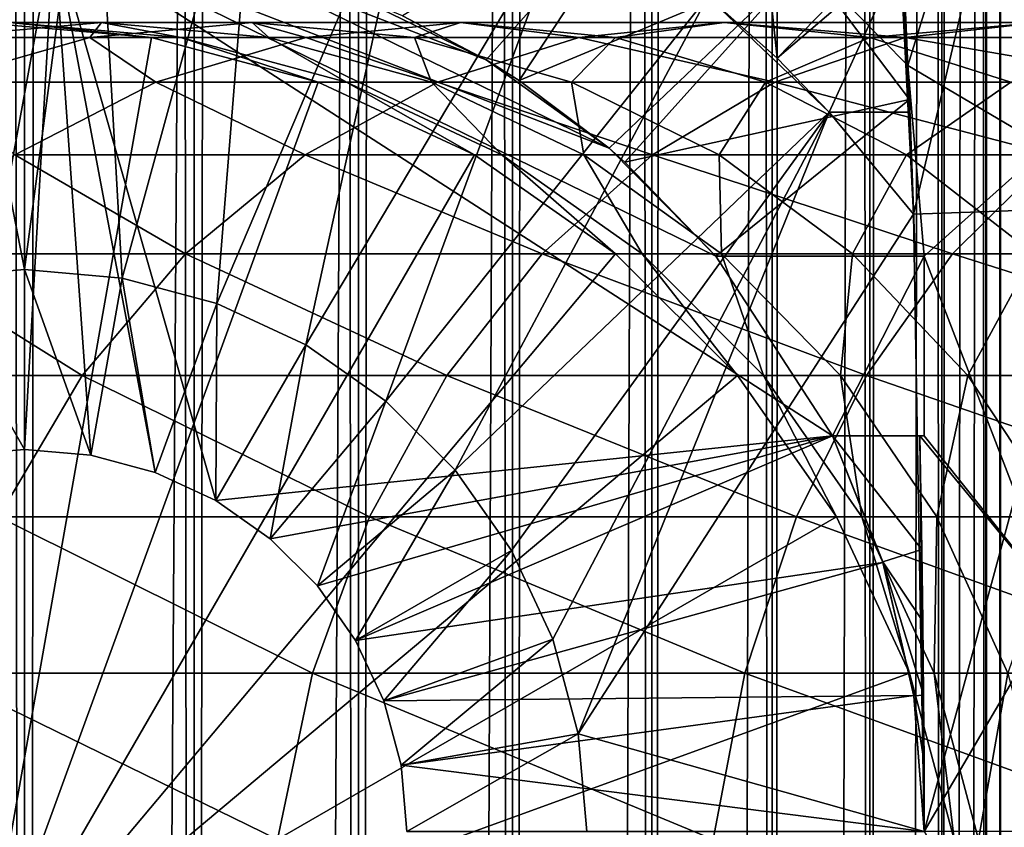
# Model space of a CAD drawing. Extents: x 0 to 500, y 0 to 1744.
# Drawn here: x 25 to 36, y 82 to 91 of the extents above; entities that cross this region are included whole.
import ezdxf

# ---------------------------------------------------------------- set-up
doc = ezdxf.new("R2010")
doc.units = 0
doc.header["$MEASUREMENT"] = 0

msp = doc.modelspace()

# ---------------------------------------------------------------- linework, layer by layer
for points in [[(15.399998, 1.5, 35.650024), (15.399998, 1742.5, 35.650024), (37.899998, 1.5, 35.650024)], [(37.899998, 1.5, 35.650024), (15.399998, 1742.5, 35.650024), (37.899998, 1742.5, 35.650024)], [(37.899998, 1742.5, 65.650024), (19.4, 45.526279, 65.650024), (21.137777, 46.336617, 65.650024)], [(37.899998, 1742.5, 65.650024), (35.899998, 1708, 65.650024), (19.4, 45.526279, 65.650024)], [(21.137777, 46.336617, 65.650024), (22.989868, 46.832886, 65.650024), (37.899998, 1742.5, 65.650024)], [(37.899998, 1742.5, 65.650024), (22.989868, 46.832886, 65.650024), (24.9, 47, 65.650024)], [(25.4, 1742.5, 61.500023), (25.4, 1.5, 61.500023), (23.515915, 1742.5, 61.335186)], [(23.515915, 1742.5, 61.335186), (25.4, 1.5, 61.500023), (23.515915, 1.5, 61.335186)], [(23.515915, 1742.5, 39.964859), (23.515915, 1.5, 39.964859), (25.4, 1742.5, 39.800022)], [(25.4, 1742.5, 39.800022), (23.515915, 1.5, 39.964859), (25.4, 1.5, 39.800022)], [(37.899998, 1742.5, 65.650024), (24.9, 47, 65.650024), (26.810129, 46.832886, 65.650024)], [(25.4, 1742.5, 39.800022), (25.4, 1.5, 39.800022), (27.284081, 1742.5, 39.964859)], [(27.284081, 1742.5, 39.964859), (25.4, 1.5, 39.800022), (27.284081, 1.5, 39.964859)], [(27.284081, 1742.5, 61.335186), (27.284081, 1.5, 61.335186), (25.4, 1742.5, 61.500023)], [(25.4, 1742.5, 61.500023), (27.284081, 1.5, 61.335186), (25.4, 1.5, 61.500023)], [(26.810129, 46.832886, 65.650024), (28.66222, 46.336617, 65.650024), (37.899998, 1742.5, 65.650024)], [(27.284081, 1742.5, 39.964859), (27.284081, 1.5, 39.964859), (29.110916, 1742.5, 40.454357)], [(29.110916, 1742.5, 40.454357), (27.284081, 1.5, 39.964859), (29.110916, 1.5, 40.454357)], [(29.110916, 1742.5, 60.845688), (29.110916, 1.5, 60.845688), (27.284081, 1742.5, 61.335186)], [(27.284081, 1742.5, 61.335186), (29.110916, 1.5, 60.845688), (27.284081, 1.5, 61.335186)], [(37.899998, 1742.5, 65.650024), (28.66222, 46.336617, 65.650024), (30.399998, 45.526279, 65.650024)], [(29.110916, 1742.5, 40.454357), (29.110916, 1.5, 40.454357), (30.824999, 1742.5, 41.253647)], [(30.824999, 1742.5, 41.253647), (29.110916, 1.5, 40.454357), (30.824999, 1.5, 41.253647)], [(30.824999, 1742.5, 60.046398), (30.824999, 1.5, 60.046398), (29.110916, 1742.5, 60.845688)], [(29.110916, 1742.5, 60.845688), (30.824999, 1.5, 60.046398), (29.110916, 1.5, 60.845688)], [(37.899998, 1742.5, 65.650024), (30.399998, 45.526279, 65.650024), (31.970661, 44.426491, 65.650024)], [(30.824999, 1742.5, 41.253647), (30.824999, 1.5, 41.253647), (32.374245, 1742.5, 42.338444)], [(32.374245, 1742.5, 42.338444), (30.824999, 1.5, 41.253647), (32.374245, 1.5, 42.338444)], [(32.374245, 1742.5, 58.961605), (32.374245, 1.5, 58.961605), (30.824999, 1742.5, 60.046398)], [(30.824999, 1742.5, 60.046398), (32.374245, 1.5, 58.961605), (30.824999, 1.5, 60.046398)], [(31.970661, 44.426491, 65.650024), (33.326488, 43.070663, 65.650024), (37.899998, 1742.5, 65.650024)], [(32.374245, 1742.5, 42.338444), (32.374245, 1.5, 42.338444), (33.711582, 1742.5, 43.675777)], [(33.711582, 1742.5, 43.675777), (32.374245, 1.5, 42.338444), (33.711582, 1.5, 43.675777)], [(33.711582, 1742.5, 57.624268), (33.711582, 1.5, 57.624268), (32.374245, 1742.5, 58.961605)], [(32.374245, 1742.5, 58.961605), (33.711582, 1.5, 57.624268), (32.374245, 1.5, 58.961605)], [(37.899998, 1742.5, 65.650024), (33.326488, 43.070663, 65.650024), (34.426277, 41.5, 65.650024)], [(33.711582, 1742.5, 43.675777), (33.711582, 1.5, 43.675777), (34.796375, 1742.5, 45.225025)], [(34.796375, 1742.5, 45.225025), (33.711582, 1.5, 43.675777), (34.796375, 1.5, 45.225025)], [(34.796375, 1742.5, 56.075024), (34.796375, 1.5, 56.075024), (33.711582, 1742.5, 57.624268)], [(33.711582, 1742.5, 57.624268), (34.796375, 1.5, 56.075024), (33.711582, 1.5, 57.624268)], [(37.899998, 1742.5, 65.650024), (34.426277, 41.5, 65.650024), (35.236618, 39.762222, 65.650024)], [(34.796375, 1742.5, 45.225025), (34.796375, 1.5, 45.225025), (35.595665, 1742.5, 46.939106)], [(35.595665, 1742.5, 46.939106), (34.796375, 1.5, 45.225025), (35.595665, 1.5, 46.939106)], [(35.595665, 1742.5, 54.360943), (35.595665, 1.5, 54.360943), (34.796375, 1742.5, 56.075024)], [(34.796375, 1742.5, 56.075024), (35.595665, 1.5, 54.360943), (34.796375, 1.5, 56.075024)], [(35.236618, 39.762222, 65.650024), (35.732883, 37.91013, 65.650024), (37.899998, 1742.5, 65.650024)], [(35.595665, 1742.5, 46.939106), (35.595665, 1.5, 46.939106), (36.085163, 1742.5, 48.765942)], [(36.085163, 1742.5, 48.765942), (35.595665, 1.5, 46.939106), (36.085163, 1.5, 48.765942)], [(36.085163, 1742.5, 52.534107), (36.085163, 1.5, 52.534107), (35.595665, 1742.5, 54.360943)], [(35.595665, 1742.5, 54.360943), (36.085163, 1.5, 52.534107), (35.595665, 1.5, 54.360943)], [(37.899998, 1742.5, 65.650024), (35.732883, 37.91013, 65.650024), (35.899998, 36, 65.650024)], [(37.899998, 1742.5, 65.650024), (35.899998, 36, 65.650024), (37.899998, 1.5, 65.650024)], [(36.085163, 1742.5, 48.765942), (36.085163, 1.5, 48.765942), (36.25, 1742.5, 50.650024)], [(36.25, 1742.5, 50.650024), (36.085163, 1.5, 48.765942), (36.25, 1.5, 50.650024)], [(36.25, 1742.5, 50.650024), (36.25, 1.5, 50.650024), (36.085163, 1742.5, 52.534107)], [(36.085163, 1742.5, 52.534107), (36.25, 1.5, 50.650024), (36.085163, 1.5, 52.534107)], [(19.4, 45.526279, 65.650024), (35.899998, 1708, 65.650024), (35.732883, 1706.089844, 65.650024)], [(19.4, 45.526279, 65.650024), (35.732883, 1706.089844, 65.650024), (35.236618, 1704.237793, 65.650024)], [(35.236618, 1704.237793, 65.650024), (34.426277, 1702.5, 65.650024), (19.4, 45.526279, 65.650024)], [(34.426277, 1702.5, 65.650024), (33.326488, 1700.929321, 65.650024), (19.4, 45.526279, 65.650024)], [(19.4, 45.526279, 65.650024), (33.326488, 1700.929321, 65.650024), (31.970661, 1699.573486, 65.650024)], [(19.4, 45.526279, 65.650024), (31.970661, 1699.573486, 65.650024), (30.399998, 1698.473633, 65.650024)], [(30.399998, 1698.473633, 65.650024), (28.66222, 1697.663452, 65.650024), (19.4, 45.526279, 65.650024)], [(19.4, 45.526279, 65.650024), (28.66222, 1697.663452, 65.650024), (26.810129, 1697.167114, 65.650024)], [(19.4, 45.526279, 65.650024), (26.810129, 1697.167114, 65.650024), (24.9, 1697, 65.650024)], [(34.930843, 95.729416, 0.650024), (36.926182, 95.865944, 0.650024), (35.282677, 88.868713, 0.650024)], [(35.282677, 88.868713, 0.650024), (36.926182, 95.865944, 0.650024), (37.281509, 88.937019, 0.650024)], [(35.282677, 88.868713, 0.650024), (35.282677, 88.868713, 3.650023), (34.930843, 95.729416, 0.650024)], [(34.930843, 95.729416, 0.650024), (35.282677, 88.868713, 3.650023), (35.240829, 90, 3.650023)], [(34.930843, 95.729416, 0.650024), (35.240829, 90, 3.650023), (35.240757, 90.000198, 32.503609)], [(35.240757, 90.000198, 32.503609), (35.161343, 91.794975, 33.650024), (34.930843, 95.729416, 0.650024)], [(36.502815, 94.680733, 35.650024), (34.075817, 91.681435, 35.650024), (35.21949, 90.519249, 35.650024)], [(36.502815, 94.680733, 35.650024), (35.21949, 90.519249, 35.650024), (36.756981, 89.611626, 35.650024)], [(26.156071, 93.976158, 3.650023), (25.399998, 88.25, 3.650023), (24.290905, 93.948639, 3.650023)], [(24.290905, 93.948639, 3.650023), (25.399998, 88.25, 3.650023), (24.314697, 88.155052, 3.650023)], [(26.156071, 93.976158, 3.650023), (26.4853, 88.155052, 3.650023), (25.399998, 88.25, 3.650023)], [(28.002964, 93.714287, 3.650023), (26.4853, 88.155052, 3.650023), (26.156071, 93.976158, 3.650023)], [(28.002964, 93.714287, 3.650023), (27.537624, 87.873077, 3.650023), (26.4853, 88.155052, 3.650023)], [(29.786961, 93.169357, 3.650023), (27.537624, 87.873077, 3.650023), (28.002964, 93.714287, 3.650023)], [(29.786961, 93.169357, 3.650023), (28.524998, 87.412659, 3.650023), (27.537624, 87.873077, 3.650023)], [(31.464952, 92.35453, 3.650023), (28.524998, 87.412659, 3.650023), (29.786961, 93.169357, 3.650023)], [(33.765156, 90.603729, 31.821596), (32.996391, 91.289505, 31.821596), (33.490482, 93.214699, 33.650024)], [(35.039745, 91.914673, 33.650024), (33.765156, 90.603729, 31.821596), (33.490482, 93.214699, 33.650024)], [(29.602392, 91.074135, 32.650024), (30.530787, 90.583412, 32.650024), (32.548115, 92.858376, 35.650024)], [(32.548115, 92.858376, 35.650024), (30.530787, 90.583412, 32.650024), (30.89855, 90.3526, 32.650024)], [(32.548115, 92.858376, 35.650024), (30.89855, 90.3526, 32.650024), (34.075817, 91.681435, 35.650024)], [(31.464952, 92.35453, 3.650023), (29.417421, 86.787781, 3.650023), (28.524998, 87.412659, 3.650023)], [(32.996391, 91.289505, 3.650023), (29.417421, 86.787781, 3.650023), (31.464952, 92.35453, 3.650023)], [(24.041286, 91.907265, 5.650023), (24.661993, 86.185432, 5.650023), (25.724665, 91.994728, 5.650023)], [(25.724665, 91.994728, 5.650023), (24.661993, 86.185432, 5.650023), (25.399998, 86.25, 5.650023)], [(25.724665, 91.994728, 5.650023), (25.399998, 86.25, 5.650023), (26.138002, 86.185432, 5.650023)], [(34.379974, 86.400002, 5.650023), (33.083748, 88.400002, 5.650023), (25.724665, 91.994728, 5.650023)], [(25.724665, 91.994728, 5.650023), (33.083748, 88.400002, 5.650023), (31.899607, 89.599678, 5.650023)], [(25.724665, 91.994728, 5.650023), (31.899607, 89.599678, 5.650023), (27.398819, 91.798203, 5.650023)], [(27.524998, 85.680611, 5.650023), (34.379974, 86.400002, 5.650023), (25.724665, 91.994728, 5.650023)], [(27.524998, 85.680611, 5.650023), (25.724665, 91.994728, 5.650023), (26.853584, 85.99369, 5.650023)], [(26.853584, 85.99369, 5.650023), (25.724665, 91.994728, 5.650023), (26.138002, 86.185432, 5.650023)], [(35.161343, 91.794975, 33.650024), (33.765156, 90.603729, 31.821596), (35.039745, 91.914673, 33.650024)], [(27.398819, 91.798203, 5.650023), (31.899607, 89.599678, 5.650023), (30.530787, 90.583412, 5.650023)], [(27.398819, 91.798203, 5.650023), (30.530787, 90.583412, 5.650023), (29.016178, 91.323265, 5.650023)], [(35.161343, 91.794975, 33.650024), (34.344273, 90, 31.821596), (33.765156, 90.603729, 31.821596)], [(35.240757, 90.000198, 32.503609), (34.344273, 90, 31.821596), (35.161343, 91.794975, 33.650024)], [(34.075817, 91.681435, 35.650024), (30.89855, 90.3526, 32.650024), (31.899607, 89.599678, 32.650024)], [(34.075817, 91.681435, 35.650024), (31.899607, 89.599678, 32.650024), (32.073708, 89.447258, 32.650024)], [(34.075817, 91.681435, 35.650024), (32.073708, 89.447258, 32.650024), (35.235031, 90.144386, 35.419476)], [(35.235031, 90.144386, 35.419476), (35.21949, 90.519249, 35.650024), (34.075817, 91.681435, 35.650024)], [(29.602392, 91.074135, 32.650024), (29.016178, 91.323265, 5.650023), (30.530787, 90.583412, 5.650023)], [(32.996391, 91.289505, 3.650023), (30.187777, 86.017426, 3.650023), (29.417421, 86.787781, 3.650023)], [(34.344273, 90, 3.650023), (30.187777, 86.017426, 3.650023), (32.996391, 91.289505, 3.650023)], [(33.765156, 90.603729, 31.821596), (34.344273, 90, 3.650023), (32.996391, 91.289505, 3.650023)], [(32.996391, 91.289505, 3.650023), (32.996391, 91.289505, 31.821596), (33.765156, 90.603729, 31.821596)], [(29.602392, 91.074135, 32.650024), (30.530787, 90.583412, 5.650023), (30.530787, 90.583412, 32.650024)], [(26.127359, 90.832886, 111.115967), (26.253891, 91, 104.666153), (24.391653, 90.832886, 105.091194)], [(26.253891, 91, 104.666153), (25.239538, 91, 98.696106), (24.391653, 90.832886, 105.091194)], [(24.899998, 80, 64.650024), (24.899998, 91, 64.650024), (26.810129, 90.832886, 64.650024)], [(26.810129, 90.832886, 92.650024), (26.810129, 90.832886, 64.650024), (24.899998, 91, 64.650024)], [(26.810129, 90.832886, 92.650024), (24.899998, 91, 64.650024), (24.899998, 91, 92.650024)], [(25.239538, 91, 98.696106), (26.810129, 90.832886, 92.650024), (24.899998, 91, 92.650024)], [(26.253891, 91, 104.666153), (27.137659, 90.832886, 98.482239), (25.239538, 91, 98.696106)], [(27.137659, 90.832886, 98.482239), (26.810129, 90.832886, 92.650024), (25.239538, 91, 98.696106)], [(28.526712, 90.832886, 116.908516), (27.930298, 91, 110.485092), (26.127359, 90.832886, 111.115967)], [(27.930298, 91, 110.485092), (26.253891, 91, 104.666153), (26.127359, 90.832886, 111.115967)], [(27.930298, 91, 110.485092), (28.116131, 90.832886, 104.241112), (26.253891, 91, 104.666153)], [(28.116131, 90.832886, 104.241112), (27.137659, 90.832886, 98.482239), (26.253891, 91, 104.666153)], [(30.247679, 91, 116.079742), (29.733238, 90.832886, 109.854218), (27.930298, 91, 110.485092)], [(30.247679, 91, 116.079742), (27.930298, 91, 110.485092), (28.526712, 90.832886, 116.908516)], [(29.733238, 90.832886, 109.854218), (28.116131, 90.832886, 104.241112), (27.930298, 91, 110.485092)], [(31.559538, 90.832886, 122.396004), (30.247679, 91, 116.079742), (28.526712, 90.832886, 116.908516)], [(31.968647, 90.832886, 115.250969), (29.733238, 90.832886, 109.854218), (30.247679, 91, 116.079742)], [(33.176891, 91, 121.379761), (31.968647, 90.832886, 115.250969), (30.247679, 91, 116.079742)], [(33.176891, 91, 121.379761), (30.247679, 91, 116.079742), (31.559538, 90.832886, 122.396004)], [(35.187698, 90.832886, 127.509415), (33.176891, 91, 121.379761), (31.559538, 90.832886, 122.396004)], [(34.794243, 90.832886, 120.363503), (31.968647, 90.832886, 115.250969), (33.176891, 91, 121.379761)], [(36.681099, 91, 126.318474), (34.794243, 90.832886, 120.363503), (33.176891, 91, 121.379761)], [(36.681099, 91, 126.318474), (33.176891, 91, 121.379761), (35.187698, 90.832886, 127.509415)], [(38.1745, 90.832886, 125.127525), (34.794243, 90.832886, 120.363503), (36.681099, 91, 126.318474)], [(39.365566, 90.832886, 132.184448), (36.681099, 91, 126.318474), (35.187698, 90.832886, 127.509415)], [(26.858034, 90.336617, 117.712112), (26.127359, 90.832886, 111.115967), (24.3792, 90.336617, 111.727676)], [(26.127359, 90.832886, 111.115967), (24.391653, 90.832886, 105.091194), (24.3792, 90.336617, 111.727676)], [(26.810129, 90.832886, 64.650024), (28.66222, 90.336617, 64.650024), (24.899998, 80, 64.650024)], [(28.526712, 90.832886, 116.908516), (26.127359, 90.832886, 111.115967), (26.858034, 90.336617, 117.712112)], [(28.66222, 90.336617, 92.650024), (28.66222, 90.336617, 64.650024), (26.810129, 90.832886, 64.650024)], [(28.66222, 90.336617, 92.650024), (26.810129, 90.832886, 64.650024), (26.810129, 90.832886, 92.650024)], [(27.137659, 90.832886, 98.482239), (28.66222, 90.336617, 92.650024), (26.810129, 90.832886, 92.650024)], [(29.991327, 90.336617, 123.381378), (28.526712, 90.832886, 116.908516), (26.858034, 90.336617, 117.712112)], [(28.116131, 90.832886, 104.241112), (28.978104, 90.336617, 98.274872), (27.137659, 90.832886, 98.482239)], [(28.978104, 90.336617, 98.274872), (28.66222, 90.336617, 92.650024), (27.137659, 90.832886, 98.482239)], [(29.733238, 90.832886, 109.854218), (29.921785, 90.336617, 103.828979), (28.116131, 90.832886, 104.241112)], [(29.921785, 90.336617, 103.828979), (28.978104, 90.336617, 98.274872), (28.116131, 90.832886, 104.241112)], [(31.559538, 90.832886, 122.396004), (28.526712, 90.832886, 116.908516), (29.991327, 90.336617, 123.381378)], [(31.968647, 90.832886, 115.250969), (31.481396, 90.336617, 109.242508), (29.733238, 90.832886, 109.854218)], [(31.481396, 90.336617, 109.242508), (29.921785, 90.336617, 103.828979), (29.733238, 90.832886, 109.854218)], [(33.739674, 90.336617, 128.664185), (31.559538, 90.832886, 122.396004), (29.991327, 90.336617, 123.381378)], [(33.637325, 90.336617, 114.44738), (31.481396, 90.336617, 109.242508), (31.968647, 90.832886, 115.250969)], [(35.187698, 90.832886, 127.509415), (31.559538, 90.832886, 122.396004), (33.739674, 90.336617, 128.664185)], [(34.794243, 90.832886, 120.363503), (33.637325, 90.336617, 114.44738), (31.968647, 90.832886, 115.250969)], [(36.362457, 90.336617, 119.378136), (33.637325, 90.336617, 114.44738), (34.794243, 90.832886, 120.363503)], [(38.055939, 90.336617, 133.49408), (35.187698, 90.832886, 127.509415), (33.739674, 90.336617, 128.664185)], [(38.1745, 90.832886, 125.127525), (36.362457, 90.336617, 119.378136), (34.794243, 90.832886, 120.363503)], [(39.365566, 90.832886, 132.184448), (35.187698, 90.832886, 127.509415), (38.055939, 90.336617, 133.49408)], [(30.530787, 90.583412, 32.650024), (30.530787, 90.583412, 5.650023), (30.89855, 90.3526, 32.650024)], [(30.89855, 90.3526, 32.650024), (30.530787, 90.583412, 5.650023), (31.899607, 89.599678, 5.650023)], [(34.344273, 90, 31.821596), (34.344273, 90, 3.650023), (33.765156, 90.603729, 31.821596)], [(35.235031, 90.144386, 35.419476), (35.298145, 88.400002, 35.650024), (35.21949, 90.519249, 35.650024)], [(35.21949, 90.519249, 35.650024), (35.298145, 88.400002, 35.650024), (35.399998, 88.400002, 35.650024)], [(36.756981, 89.611626, 35.650024), (35.21949, 90.519249, 35.650024), (35.399998, 88.400002, 35.650024)], [(26.858034, 90.336617, 117.712112), (24.3792, 90.336617, 111.727676), (25.292351, 89.526283, 118.46611)], [(24.899998, 80, 64.650024), (28.66222, 90.336617, 64.650024), (30.399998, 89.526283, 64.650024)], [(28.519909, 89.526283, 124.305931), (26.858034, 90.336617, 117.712112), (25.292351, 89.526283, 118.46611)], [(29.991327, 90.336617, 123.381378), (26.858034, 90.336617, 117.712112), (28.519909, 89.526283, 124.305931)], [(32.381027, 89.526283, 129.747665), (29.991327, 90.336617, 123.381378), (28.519909, 89.526283, 124.305931)], [(30.399998, 89.526283, 92.650024), (30.399998, 89.526283, 64.650024), (28.66222, 90.336617, 64.650024)], [(30.399998, 89.526283, 92.650024), (28.66222, 90.336617, 64.650024), (28.66222, 90.336617, 92.650024)], [(28.978104, 90.336617, 98.274872), (30.399998, 89.526283, 92.650024), (28.66222, 90.336617, 92.650024)], [(29.921785, 90.336617, 103.828979), (30.704956, 89.526283, 98.080299), (28.978104, 90.336617, 98.274872)], [(30.704956, 89.526283, 98.080299), (30.399998, 89.526283, 92.650024), (28.978104, 90.336617, 98.274872)], [(31.481396, 90.336617, 109.242508), (31.615995, 89.526283, 103.442284), (29.921785, 90.336617, 103.828979)], [(31.615995, 89.526283, 103.442284), (30.704956, 89.526283, 98.080299), (29.921785, 90.336617, 103.828979)], [(33.739674, 90.336617, 128.664185), (29.991327, 90.336617, 123.381378), (32.381027, 89.526283, 129.747665)], [(30.89855, 90.3526, 32.650024), (31.899607, 89.599678, 5.650023), (31.899607, 89.599678, 32.650024)], [(33.637325, 90.336617, 114.44738), (33.121658, 89.526283, 108.668556), (31.481396, 90.336617, 109.242508)], [(33.121658, 89.526283, 108.668556), (31.615995, 89.526283, 103.442284), (31.481396, 90.336617, 109.242508)], [(36.827145, 89.526283, 134.72287), (33.739674, 90.336617, 128.664185), (32.381027, 89.526283, 129.747665)], [(35.203011, 89.526283, 113.693382), (33.121658, 89.526283, 108.668556), (33.637325, 90.336617, 114.44738)], [(36.362457, 90.336617, 119.378136), (35.203011, 89.526283, 113.693382), (33.637325, 90.336617, 114.44738)], [(38.055939, 90.336617, 133.49408), (33.739674, 90.336617, 128.664185), (36.827145, 89.526283, 134.72287)], [(37.833874, 89.526283, 118.453583), (35.203011, 89.526283, 113.693382), (36.362457, 90.336617, 119.378136)], [(35.235031, 90.144386, 35.419476), (32.073708, 89.447258, 32.650024), (33.083748, 88.400002, 32.650024)], [(35.235031, 90.144386, 35.419476), (33.083748, 88.400002, 32.650024), (35.298138, 88.400017, 34.436985)], [(35.298138, 88.400017, 34.436985), (35.298145, 88.400002, 35.650024), (35.235031, 90.144386, 35.419476)], [(34.344273, 90, 3.650023), (30.812656, 85.125, 3.650023), (30.187777, 86.017426, 3.650023)], [(31.273077, 84.137627, 3.650023), (30.812656, 85.125, 3.650023), (34.344273, 90, 3.650023)], [(34.344273, 90, 3.650023), (31.555046, 83.085304, 3.650023), (31.273077, 84.137627, 3.650023)], [(35.282677, 88.868713, 3.650023), (31.555046, 83.085304, 3.650023), (34.344273, 90, 3.650023)], [(35.240757, 90.000198, 32.503609), (35.240829, 90, 3.650023), (34.344273, 90, 31.821596)], [(34.344273, 90, 31.821596), (35.240829, 90, 3.650023), (34.344273, 90, 3.650023)], [(35.282677, 88.868713, 3.650023), (34.344273, 90, 3.650023), (35.240829, 90, 3.650023)], [(27.189989, 88.426491, 125.141571), (25.292351, 89.526283, 118.46611), (23.877232, 88.426491, 119.147591)], [(24.899998, 80, 64.650024), (30.399998, 89.526283, 64.650024), (31.970663, 88.426491, 64.650024)], [(28.519909, 89.526283, 124.305931), (25.292351, 89.526283, 118.46611), (27.189989, 88.426491, 125.141571)], [(31.15303, 88.426491, 130.726959), (28.519909, 89.526283, 124.305931), (27.189989, 88.426491, 125.141571)], [(32.381027, 89.526283, 129.747665), (28.519909, 89.526283, 124.305931), (31.15303, 88.426491, 130.726959)], [(31.970663, 88.426491, 92.650024), (31.970663, 88.426491, 64.650024), (30.399998, 89.526283, 64.650024)], [(31.970663, 88.426491, 92.650024), (30.399998, 89.526283, 64.650024), (30.399998, 89.526283, 92.650024)], [(30.704956, 89.526283, 98.080299), (31.970663, 88.426491, 92.650024), (30.399998, 89.526283, 92.650024)], [(31.615995, 89.526283, 103.442284), (32.265743, 88.426491, 97.904442), (30.704956, 89.526283, 98.080299)], [(32.265743, 88.426491, 97.904442), (31.970663, 88.426491, 92.650024), (30.704956, 89.526283, 98.080299)], [(35.716518, 88.426491, 135.833511), (32.381027, 89.526283, 129.747665), (31.15303, 88.426491, 130.726959)], [(33.121658, 89.526283, 108.668556), (33.147278, 88.426491, 103.092781), (31.615995, 89.526283, 103.442284)], [(33.147278, 88.426491, 103.092781), (32.265743, 88.426491, 97.904442), (31.615995, 89.526283, 103.442284)], [(31.899607, 89.599678, 32.650024), (31.899607, 89.599678, 5.650023), (32.073708, 89.447258, 32.650024)], [(32.073708, 89.447258, 32.650024), (31.899607, 89.599678, 5.650023), (33.083748, 88.400002, 5.650023)], [(36.827145, 89.526283, 134.72287), (32.381027, 89.526283, 129.747665), (35.716518, 88.426491, 135.833511)], [(35.203011, 89.526283, 113.693382), (34.604179, 88.426491, 108.149803), (33.121658, 89.526283, 108.668556)], [(34.604179, 88.426491, 108.149803), (33.147278, 88.426491, 103.092781), (33.121658, 89.526283, 108.668556)], [(36.618126, 88.426491, 113.011902), (34.604179, 88.426491, 108.149803), (35.203011, 89.526283, 113.693382)], [(37.833874, 89.526283, 118.453583), (36.618126, 88.426491, 113.011902), (35.203011, 89.526283, 113.693382)], [(36.756981, 89.611626, 35.650024), (35.399998, 88.400002, 35.650024), (36.884106, 84.537743, 35.650024)], [(40.823063, 88.426491, 140.396988), (36.827145, 89.526283, 134.72287), (35.716518, 88.426491, 135.833511)], [(32.073708, 89.447258, 32.650024), (33.083748, 88.400002, 5.650023), (33.083748, 88.400002, 32.650024)], [(35.282677, 88.868713, 0.650024), (37.281509, 88.937019, 0.650024), (35.399998, 82, 0.650024)], [(35.399998, 82, 0.650024), (37.281509, 88.937019, 0.650024), (37.399998, 82, 0.650024)], [(35.399998, 82, 3.650023), (31.555046, 83.085304, 3.650023), (35.282677, 88.868713, 3.650023)], [(35.399998, 82, 0.650024), (35.399998, 82, 3.650023), (35.282677, 88.868713, 0.650024)], [(35.282677, 88.868713, 0.650024), (35.399998, 82, 3.650023), (35.282677, 88.868713, 3.650023)], [(26.041979, 87.070663, 125.862915), (23.877232, 88.426491, 119.147591), (22.655676, 87.070663, 119.735863)], [(27.189989, 88.426491, 125.141571), (23.877232, 88.426491, 119.147591), (26.041979, 87.070663, 125.862915)], [(31.970663, 88.426491, 64.650024), (33.326488, 87.070663, 64.650024), (24.899998, 80, 64.650024)], [(30.093004, 87.070663, 131.572296), (27.189989, 88.426491, 125.141571), (26.041979, 87.070663, 125.862915)], [(31.15303, 88.426491, 130.726959), (27.189989, 88.426491, 125.141571), (30.093004, 87.070663, 131.572296)], [(34.757805, 87.070663, 136.792221), (31.15303, 88.426491, 130.726959), (30.093004, 87.070663, 131.572296)], [(35.716518, 88.426491, 135.833511), (31.15303, 88.426491, 130.726959), (34.757805, 87.070663, 136.792221)], [(33.326488, 87.070663, 92.650024), (33.326488, 87.070663, 64.650024), (31.970663, 88.426491, 64.650024)], [(33.326488, 87.070663, 92.650024), (31.970663, 88.426491, 64.650024), (31.970663, 88.426491, 92.650024)], [(32.265743, 88.426491, 97.904442), (33.326488, 87.070663, 92.650024), (31.970663, 88.426491, 92.650024)], [(33.147278, 88.426491, 103.092781), (33.613045, 87.070663, 97.75264), (32.265743, 88.426491, 97.904442)], [(33.613045, 87.070663, 97.75264), (33.326488, 87.070663, 92.650024), (32.265743, 88.426491, 97.904442)], [(35.298138, 88.400017, 34.436985), (33.083748, 88.400002, 32.650024), (33.083748, 88.400002, 5.650023)], [(33.083748, 88.400002, 5.650023), (35.399998, 88.400002, 5.650023), (35.298138, 88.400017, 34.436985)], [(34.379974, 86.400002, 5.650023), (35.399998, 88.400002, 5.650023), (33.083748, 88.400002, 5.650023)], [(34.604179, 88.426491, 108.149803), (34.469112, 87.070663, 102.791084), (33.147278, 88.426491, 103.092781)], [(34.469112, 87.070663, 102.791084), (33.613045, 87.070663, 97.75264), (33.147278, 88.426491, 103.092781)], [(35.399998, 86.400002, 5.650023), (35.399998, 88.400002, 5.650023), (34.379974, 86.400002, 5.650023)], [(35.883923, 87.070663, 107.702003), (34.469112, 87.070663, 102.791084), (34.604179, 88.426491, 108.149803)], [(36.618126, 88.426491, 113.011902), (35.883923, 87.070663, 107.702003), (34.604179, 88.426491, 108.149803)], [(39.977718, 87.070663, 141.457016), (35.716518, 88.426491, 135.833511), (34.757805, 87.070663, 136.792221)], [(35.298138, 88.400017, 34.436985), (35.399998, 88.400002, 5.650023), (35.399998, 88.400002, 35.650024)], [(35.298138, 88.400017, 34.436985), (35.399998, 88.400002, 35.650024), (35.298145, 88.400002, 35.650024)], [(35.399998, 88.400002, 35.650024), (35.399998, 88.400002, 5.650023), (35.399998, 86.400002, 35.650024)], [(35.399998, 86.400002, 35.650024), (35.399998, 88.400002, 5.650023), (35.399998, 86.400002, 5.650023)], [(36.884106, 84.537743, 35.650024), (35.399998, 88.400002, 35.650024), (35.399998, 86.400002, 35.650024)], [(40.823063, 88.426491, 140.396988), (35.716518, 88.426491, 135.833511), (39.977718, 87.070663, 141.457016)], [(37.839684, 87.070663, 112.42363), (35.883923, 87.070663, 107.702003), (36.618126, 88.426491, 113.011902)], [(25.399998, 86.25, 0.850024), (24.314697, 88.155052, 0.850024), (25.399998, 88.25, 0.850024)], [(25.399998, 88.25, 3.650023), (25.399998, 88.25, 0.850024), (24.314697, 88.155052, 0.850024)], [(25.399998, 88.25, 3.650023), (24.314697, 88.155052, 0.850024), (24.314697, 88.155052, 3.650023)], [(25.399998, 86.25, 0.850024), (25.399998, 88.25, 0.850024), (26.138002, 86.185432, 0.850024)], [(26.138002, 86.185432, 0.850024), (25.399998, 88.25, 0.850024), (26.4853, 88.155052, 0.850024)], [(26.4853, 88.155052, 3.650023), (26.4853, 88.155052, 0.850024), (25.399998, 88.25, 0.850024)], [(26.4853, 88.155052, 3.650023), (25.399998, 88.25, 0.850024), (25.399998, 88.25, 3.650023)], [(24.661993, 86.185432, 0.850024), (24.314697, 88.155052, 0.850024), (25.399998, 86.25, 0.850024)], [(26.138002, 86.185432, 0.850024), (26.4853, 88.155052, 0.850024), (26.853584, 85.99369, 0.850024)], [(26.853584, 85.99369, 0.850024), (26.4853, 88.155052, 0.850024), (27.537624, 87.873077, 0.850024)], [(27.537624, 87.873077, 3.650023), (27.537624, 87.873077, 0.850024), (26.4853, 88.155052, 0.850024)], [(27.537624, 87.873077, 3.650023), (26.4853, 88.155052, 0.850024), (26.4853, 88.155052, 3.650023)], [(26.853584, 85.99369, 0.850024), (27.537624, 87.873077, 0.850024), (27.524998, 85.680611, 0.850024)], [(27.524998, 85.680611, 0.850024), (27.537624, 87.873077, 0.850024), (28.524998, 87.412659, 0.850024)], [(28.524998, 87.412659, 3.650023), (28.524998, 87.412659, 0.850024), (27.537624, 87.873077, 0.850024)], [(28.524998, 87.412659, 3.650023), (27.537624, 87.873077, 0.850024), (27.537624, 87.873077, 3.650023)], [(27.524998, 85.680611, 0.850024), (28.524998, 87.412659, 0.850024), (28.131845, 85.255692, 0.850024)], [(28.131845, 85.255692, 0.850024), (28.524998, 87.412659, 0.850024), (29.417421, 86.787781, 0.850024)], [(29.417421, 86.787781, 3.650023), (29.417421, 86.787781, 0.850024), (28.524998, 87.412659, 0.850024)], [(29.417421, 86.787781, 3.650023), (28.524998, 87.412659, 0.850024), (28.524998, 87.412659, 3.650023)], [(26.041979, 87.070663, 125.862915), (22.655676, 87.070663, 119.735863), (25.11076, 85.5, 126.448044)], [(24.899998, 80, 64.650024), (33.326488, 87.070663, 64.650024), (34.426277, 85.5, 64.650024)], [(29.233152, 85.5, 132.258011), (26.041979, 87.070663, 125.862915), (25.11076, 85.5, 126.448044)], [(30.093004, 87.070663, 131.572296), (26.041979, 87.070663, 125.862915), (29.233152, 85.5, 132.258011)], [(33.980137, 85.5, 137.569885), (30.093004, 87.070663, 131.572296), (29.233152, 85.5, 132.258011)], [(34.757805, 87.070663, 136.792221), (30.093004, 87.070663, 131.572296), (33.980137, 85.5, 137.569885)], [(34.426277, 85.5, 92.650024), (34.426277, 85.5, 64.650024), (33.326488, 87.070663, 64.650024)], [(34.426277, 85.5, 92.650024), (33.326488, 87.070663, 64.650024), (33.326488, 87.070663, 92.650024)], [(33.613045, 87.070663, 97.75264), (34.426277, 85.5, 92.650024), (33.326488, 87.070663, 92.650024)], [(34.469112, 87.070663, 102.791084), (34.705917, 85.5, 97.629501), (33.613045, 87.070663, 97.75264)], [(34.705917, 85.5, 97.629501), (34.426277, 85.5, 92.650024), (33.613045, 87.070663, 97.75264)], [(39.292011, 85.5, 142.316879), (34.757805, 87.070663, 136.792221), (33.980137, 85.5, 137.569885)], [(35.883923, 87.070663, 107.702003), (35.541325, 85.5, 102.546356), (34.469112, 87.070663, 102.791084)], [(35.541325, 85.5, 102.546356), (34.705917, 85.5, 97.629501), (34.469112, 87.070663, 102.791084)], [(39.977718, 87.070663, 141.457016), (34.757805, 87.070663, 136.792221), (39.292011, 85.5, 142.316879)], [(36.921993, 85.5, 107.33876), (35.541325, 85.5, 102.546356), (35.883923, 87.070663, 107.702003)], [(37.839684, 87.070663, 112.42363), (36.921993, 85.5, 107.33876), (35.883923, 87.070663, 107.702003)], [(28.131845, 85.255692, 0.850024), (29.417421, 86.787781, 0.850024), (28.655687, 84.73185, 0.850024)], [(28.655687, 84.73185, 0.850024), (29.417421, 86.787781, 0.850024), (30.187777, 86.017426, 0.850024)], [(30.187777, 86.017426, 3.650023), (30.187777, 86.017426, 0.850024), (29.417421, 86.787781, 0.850024)], [(30.187777, 86.017426, 3.650023), (29.417421, 86.787781, 0.850024), (29.417421, 86.787781, 3.650023)], [(28.131845, 85.255692, 5.650023), (34.379974, 86.400002, 5.650023), (27.524998, 85.680611, 5.650023)], [(28.131845, 85.255692, 5.650023), (28.655687, 84.73185, 5.650023), (34.379974, 86.400002, 5.650023)], [(34.379974, 86.400002, 5.650023), (28.655687, 84.73185, 5.650023), (29.080606, 84.125, 5.650023)], [(34.379974, 86.400002, 5.650023), (29.080606, 84.125, 5.650023), (34.942265, 84.990837, 5.650023)], [(34.379974, 86.400002, 32.650024), (35.375538, 85.136627, 33.107071), (35.351673, 86.400284, 33.530441)], [(35.351673, 86.400284, 33.530441), (35.399998, 86.400002, 5.650023), (34.379974, 86.400002, 32.650024)], [(34.939537, 84.999535, 32.650024), (35.375538, 85.136627, 33.107071), (34.379974, 86.400002, 32.650024)], [(34.379974, 86.400002, 32.650024), (35.399998, 86.400002, 5.650023), (34.379974, 86.400002, 5.650023)], [(34.379974, 86.400002, 32.650024), (34.379974, 86.400002, 5.650023), (34.942265, 84.990837, 5.650023)], [(34.379974, 86.400002, 32.650024), (34.942265, 84.990837, 5.650023), (34.939537, 84.999535, 32.650024)], [(35.351864, 86.400002, 35.650024), (35.399998, 86.400002, 35.650024), (35.351673, 86.400284, 33.530441)], [(35.351673, 86.400284, 33.530441), (35.399998, 86.400002, 35.650024), (35.399998, 86.400002, 5.650023)], [(35.399998, 82, 35.650024), (35.351864, 86.400002, 35.650024), (35.351673, 86.400284, 33.530441)], [(35.351673, 86.400284, 33.530441), (35.375538, 85.136627, 33.107071), (35.399998, 82, 35.650024)], [(35.399998, 82, 35.650024), (36.884106, 84.537743, 35.650024), (35.351864, 86.400002, 35.650024)], [(36.884106, 84.537743, 35.650024), (35.399998, 86.400002, 35.650024), (35.351864, 86.400002, 35.650024)], [(25.399998, 86.25, 0.850024), (25.399998, 86.25, 5.650023), (24.661993, 86.185432, 0.850024)], [(24.661993, 86.185432, 0.850024), (25.399998, 86.25, 5.650023), (24.661993, 86.185432, 5.650023)], [(26.138002, 86.185432, 0.850024), (26.138002, 86.185432, 5.650023), (25.399998, 86.25, 0.850024)], [(25.399998, 86.25, 0.850024), (26.138002, 86.185432, 5.650023), (25.399998, 86.25, 5.650023)], [(26.853584, 85.99369, 0.850024), (26.853584, 85.99369, 5.650023), (26.138002, 86.185432, 0.850024)], [(26.138002, 86.185432, 0.850024), (26.853584, 85.99369, 5.650023), (26.138002, 86.185432, 5.650023)], [(27.524998, 85.680611, 0.850024), (27.524998, 85.680611, 5.650023), (26.853584, 85.99369, 0.850024)], [(26.853584, 85.99369, 0.850024), (27.524998, 85.680611, 5.650023), (26.853584, 85.99369, 5.650023)], [(28.655687, 84.73185, 0.850024), (30.187777, 86.017426, 0.850024), (29.080606, 84.125, 0.850024)], [(29.080606, 84.125, 0.850024), (30.187777, 86.017426, 0.850024), (30.812656, 85.125, 0.850024)], [(30.812656, 85.125, 3.650023), (30.812656, 85.125, 0.850024), (30.187777, 86.017426, 0.850024)], [(30.812656, 85.125, 3.650023), (30.187777, 86.017426, 0.850024), (30.187777, 86.017426, 3.650023)], [(28.131845, 85.255692, 0.850024), (28.131845, 85.255692, 5.650023), (27.524998, 85.680611, 0.850024)], [(27.524998, 85.680611, 0.850024), (28.131845, 85.255692, 5.650023), (27.524998, 85.680611, 5.650023)], [(28.599604, 83.762222, 132.763245), (25.11076, 85.5, 126.448044), (24.424627, 83.762222, 126.879166)], [(24.899998, 80, 64.650024), (34.426277, 85.5, 64.650024), (35.236618, 83.762222, 64.650024)], [(29.233152, 85.5, 132.258011), (25.11076, 85.5, 126.448044), (28.599604, 83.762222, 132.763245)], [(33.407139, 83.762222, 138.142883), (29.233152, 85.5, 132.258011), (28.599604, 83.762222, 132.763245)], [(33.980137, 85.5, 137.569885), (29.233152, 85.5, 132.258011), (33.407139, 83.762222, 138.142883)], [(38.786774, 83.762222, 142.950424), (33.980137, 85.5, 137.569885), (33.407139, 83.762222, 138.142883)], [(39.292011, 85.5, 142.316879), (33.980137, 85.5, 137.569885), (38.786774, 83.762222, 142.950424)], [(35.236618, 83.762222, 92.650024), (35.236618, 83.762222, 64.650024), (34.426277, 85.5, 64.650024)], [(35.236618, 83.762222, 92.650024), (34.426277, 85.5, 64.650024), (34.426277, 85.5, 92.650024)], [(34.705917, 85.5, 97.629501), (35.236618, 83.762222, 92.650024), (34.426277, 85.5, 92.650024)], [(35.541325, 85.5, 102.546356), (35.511166, 83.762222, 97.538773), (34.705917, 85.5, 97.629501)], [(35.511166, 83.762222, 97.538773), (35.236618, 83.762222, 92.650024), (34.705917, 85.5, 97.629501)], [(36.331348, 83.762222, 102.366043), (35.511166, 83.762222, 97.538773), (35.541325, 85.5, 102.546356)], [(36.921993, 85.5, 107.33876), (36.331348, 83.762222, 102.366043), (35.541325, 85.5, 102.546356)], [(28.655687, 84.73185, 0.850024), (28.655687, 84.73185, 5.650023), (28.131845, 85.255692, 0.850024)], [(28.131845, 85.255692, 0.850024), (28.655687, 84.73185, 5.650023), (28.131845, 85.255692, 5.650023)], [(29.080606, 84.125, 0.850024), (30.812656, 85.125, 0.850024), (29.393692, 83.453583, 0.850024)], [(29.393692, 83.453583, 0.850024), (30.812656, 85.125, 0.850024), (31.273077, 84.137627, 0.850024)], [(31.273077, 84.137627, 3.650023), (31.273077, 84.137627, 0.850024), (30.812656, 85.125, 0.850024)], [(31.273077, 84.137627, 3.650023), (30.812656, 85.125, 0.850024), (30.812656, 85.125, 3.650023)], [(34.939537, 84.999535, 32.650024), (35.386456, 84.333969, 32.905594), (35.375538, 85.136627, 33.107071)], [(35.399998, 82, 35.650024), (35.375538, 85.136627, 33.107071), (35.386456, 84.333969, 32.905594)], [(34.942265, 84.990837, 5.650023), (29.080606, 84.125, 5.650023), (29.393692, 83.453583, 5.650023)], [(34.942265, 84.990837, 5.650023), (29.393692, 83.453583, 5.650023), (35.284904, 83.512833, 5.650023)], [(35.286278, 83.503822, 32.650024), (35.394253, 83.520248, 32.759239), (34.939537, 84.999535, 32.650024)], [(34.939537, 84.999535, 32.650024), (35.394253, 83.520248, 32.759239), (35.386456, 84.333969, 32.905594)], [(34.939537, 84.999535, 32.650024), (34.942265, 84.990837, 5.650023), (35.284904, 83.512833, 5.650023)], [(34.939537, 84.999535, 32.650024), (35.284904, 83.512833, 5.650023), (35.286278, 83.503822, 32.650024)], [(29.080606, 84.125, 0.850024), (29.080606, 84.125, 5.650023), (28.655687, 84.73185, 0.850024)], [(28.655687, 84.73185, 0.850024), (29.080606, 84.125, 5.650023), (28.655687, 84.73185, 5.650023)], [(35.399998, 82, 35.650024), (36.884106, 79.462257, 35.650024), (36.884106, 84.537743, 35.650024)], [(35.399998, 82, 35.650024), (35.386456, 84.333969, 32.905594), (35.394253, 83.520248, 32.759239)], [(29.393692, 83.453583, 0.850024), (29.393692, 83.453583, 5.650023), (29.080606, 84.125, 0.850024)], [(29.080606, 84.125, 0.850024), (29.393692, 83.453583, 5.650023), (29.080606, 84.125, 5.650023)], [(29.393692, 83.453583, 0.850024), (31.273077, 84.137627, 0.850024), (29.585432, 82.738007, 0.850024)], [(29.585432, 82.738007, 0.850024), (31.273077, 84.137627, 0.850024), (31.555046, 83.085304, 0.850024)], [(31.555046, 83.085304, 3.650023), (31.555046, 83.085304, 0.850024), (31.273077, 84.137627, 0.850024)], [(31.555046, 83.085304, 3.650023), (31.273077, 84.137627, 0.850024), (31.273077, 84.137627, 3.650023)], [(28.211607, 81.910133, 133.072662), (24.424627, 83.762222, 126.879166), (24.004425, 81.910133, 127.143196)], [(28.599604, 83.762222, 132.763245), (24.424627, 83.762222, 126.879166), (28.211607, 81.910133, 133.072662)], [(35.236618, 83.762222, 64.650024), (35.732883, 81.910133, 64.650024), (24.899998, 80, 64.650024)], [(33.056225, 81.910133, 138.49379), (28.599604, 83.762222, 132.763245), (28.211607, 81.910133, 133.072662)], [(33.407139, 83.762222, 138.142883), (28.599604, 83.762222, 132.763245), (33.056225, 81.910133, 138.49379)], [(38.477356, 81.910133, 143.338409), (33.407139, 83.762222, 138.142883), (33.056225, 81.910133, 138.49379)], [(38.786774, 83.762222, 142.950424), (33.407139, 83.762222, 138.142883), (38.477356, 81.910133, 143.338409)], [(35.732883, 81.910133, 92.650024), (35.732883, 81.910133, 64.650024), (35.236618, 83.762222, 64.650024)], [(35.732883, 81.910133, 92.650024), (35.236618, 83.762222, 64.650024), (35.236618, 83.762222, 92.650024)], [(35.511166, 83.762222, 97.538773), (35.732883, 81.910133, 92.650024), (35.236618, 83.762222, 92.650024)], [(36.331348, 83.762222, 102.366043), (36.004311, 81.910133, 97.483208), (35.511166, 83.762222, 97.538773)], [(36.004311, 81.910133, 97.483208), (35.732883, 81.910133, 92.650024), (35.511166, 83.762222, 97.538773)], [(36.815174, 81.910133, 102.255608), (36.004311, 81.910133, 97.483208), (36.331348, 83.762222, 102.366043)], [(35.284904, 83.512833, 5.650023), (29.393692, 83.453583, 5.650023), (29.585432, 82.738007, 5.650023)], [(35.284904, 83.512833, 5.650023), (29.585432, 82.738007, 5.650023), (35.399998, 82, 5.650023)], [(35.286278, 83.503822, 32.650024), (35.284904, 83.512833, 5.650023), (35.399998, 82, 5.650023)], [(35.286278, 83.503822, 32.650024), (35.39854, 82.765511, 32.677826), (35.394253, 83.520248, 32.759239)], [(35.394253, 83.520248, 32.759239), (35.39854, 82.765511, 32.677826), (35.399998, 82, 35.650024)], [(29.585432, 82.738007, 0.850024), (29.585432, 82.738007, 5.650023), (29.393692, 83.453583, 0.850024)], [(29.393692, 83.453583, 0.850024), (29.585432, 82.738007, 5.650023), (29.393692, 83.453583, 5.650023)], [(35.399998, 82, 32.650024), (35.39854, 82.765511, 32.677826), (35.286278, 83.503822, 32.650024)], [(35.286278, 83.503822, 32.650024), (35.399998, 82, 5.650023), (35.399998, 82, 32.650024)], [(29.585432, 82.738007, 0.850024), (31.555046, 83.085304, 0.850024), (29.649998, 82, 0.850024)], [(29.649998, 82, 0.850024), (31.555046, 83.085304, 0.850024), (31.649998, 82, 0.850024)], [(31.649998, 82, 3.650023), (31.649998, 82, 0.850024), (31.555046, 83.085304, 0.850024)], [(31.649998, 82, 3.650023), (31.555046, 83.085304, 0.850024), (31.555046, 83.085304, 3.650023)], [(35.399998, 82, 3.650023), (31.649998, 82, 3.650023), (31.555046, 83.085304, 3.650023)], [(35.399998, 82, 35.650024), (35.39854, 82.765511, 32.677826), (35.399998, 82, 32.650024)], [(35.399998, 82, 5.650023), (29.585432, 82.738007, 5.650023), (29.649998, 82, 5.650023)], [(29.649998, 82, 0.850024), (29.649998, 82, 5.650023), (29.585432, 82.738007, 0.850024)], [(29.585432, 82.738007, 0.850024), (29.649998, 82, 5.650023), (29.585432, 82.738007, 5.650023)]]:
    msp.add_3dface(points)

doc.saveas('drawing.dxf')
